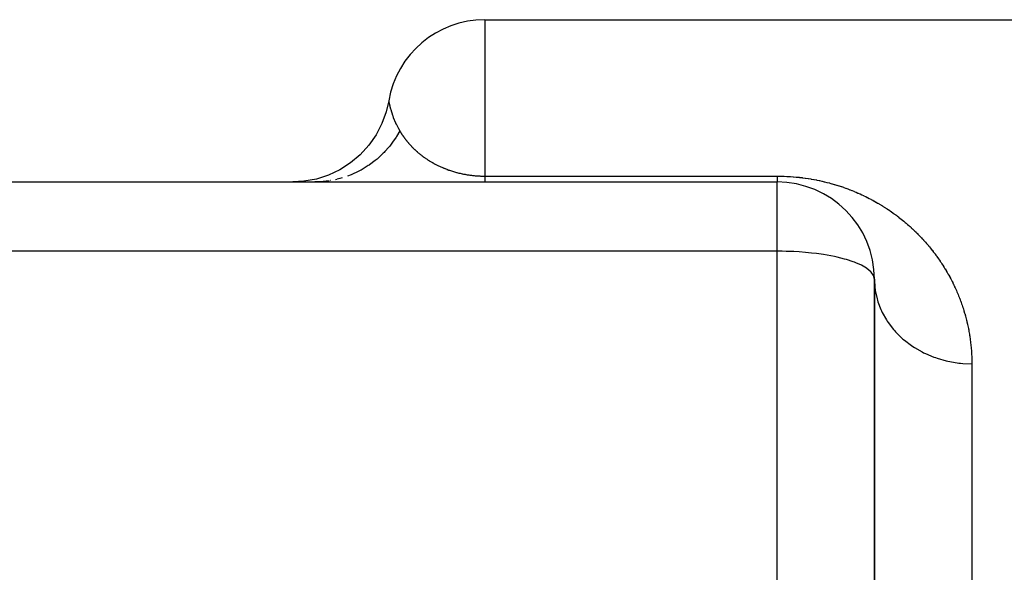
# Model space of a CAD drawing. Extents: x 24 to 1180, y -650 to 283.
# Drawn here: x 250 to 280, y -123 to -106 of the extents above; entities that cross this region are included whole.
import ezdxf

# ---------------------------------------------------------------- set-up
doc = ezdxf.new("R2010")
doc.units = 0
doc.linetypes.add('DASHED', pattern=[11.05, 8.7, -2.35])
doc.layers.get('0').update_dxf_attribs({"linetype": 'CONTINUOUS'})
doc.layers.add('NEVIDI', color=4, linetype='DASHED')

msp = doc.modelspace()

# ---------------------------------------------------------------- linework, layer by layer
at = {"color": 2}
for p, q in [((264, -105.999995), (281, -105.999995)), ((261.041957, -108.500015), (260.965087, -108.835963)), ((260.965087, -108.835963), (260.831943, -109.203461)), ((260.831943, -109.203461), (260.652154, -109.550532)), ((260.652154, -109.550532), (260.428762, -109.87128)), ((260.428762, -109.87128), (260.165561, -110.160257)), ((260.165561, -110.160257), (259.867027, -110.412565)), ((259.538225, -110.623922), (259.184732, -110.79073)), ((259.867027, -110.412565), (259.538225, -110.623922)), ((258.428002, -110.980192), (258.083863, -110.999995)), ((258.81255, -110.91016), (258.428002, -110.980192)), ((259.184732, -110.79073), (258.81255, -110.91016)), ((216, -110.999995), (273, -110.999995)), ((216, -110.999995), (273, -110.999995)), ((276, -214.695724), (276, -113.999995)), ((276, -113.999995), (276, -214.695724))]:
    msp.add_line(p, q, dxfattribs=at)
for centre, start, end in [((264, -108.999995), 90, 170.406311), ((273, -113.999995), 0, 90)]:
    msp.add_arc(centre, 3, start, end, dxfattribs=at)
at = {"layer": 'NEVIDI', "color": 7, "linetype": 'CONTINUOUS'}
for p, q in [((264, -105.999995), (264, -110.819272)), ((261.042023, -108.500407), (261.046867, -108.528079)), ((261.046867, -108.528079), (261.048147, -108.535093)), ((261.048147, -108.535093), (261.063327, -108.611648)), ((261.063327, -108.611648), (261.066242, -108.625173)), ((261.066242, -108.625173), (261.072182, -108.651754)), ((261.072182, -108.651754), (261.078111, -108.677141)), ((261.078111, -108.677141), (261.096406, -108.749574)), ((261.096406, -108.749574), (261.101785, -108.769439)), ((261.101785, -108.769439), (261.154766, -108.940287)), ((261.154766, -108.940287), (261.163926, -108.966294)), ((261.163926, -108.966294), (261.182433, -109.016425)), ((261.182433, -109.016425), (261.25129, -109.180764)), ((261.25129, -109.180764), (261.263361, -109.206698)), ((261.263361, -109.206698), (261.266037, -109.212351)), ((261.266037, -109.212351), (261.34084, -109.357945)), ((261.380623, -109.427251), (261.280436, -109.599802)), ((261.34084, -109.357945), (261.380621, -109.427254)), ((261.380621, -109.427254), (261.382966, -109.431197)), ((261.382966, -109.431197), (261.383432, -109.431978)), ((261.383432, -109.431978), (261.388477, -109.440404)), ((261.388477, -109.440404), (261.38895, -109.44119)), ((261.38895, -109.44119), (261.394064, -109.449652)), ((261.394064, -109.449652), (261.394544, -109.450441)), ((261.394544, -109.450441), (261.399729, -109.458941)), ((261.399729, -109.458941), (261.400214, -109.459733)), ((261.400214, -109.459733), (261.405459, -109.46825)), ((261.405459, -109.46825), (261.405966, -109.469069)), ((261.405966, -109.469069), (261.411277, -109.477614)), ((261.182653, -109.74629), (261.093857, -109.864932)), ((261.245859, -109.653751), (261.182653, -109.74629)), ((261.266825, -109.621341), (261.245859, -109.653751)), ((261.280436, -109.599802), (261.266825, -109.621341)), ((261.411277, -109.477614), (261.411791, -109.478438)), ((261.411791, -109.478438), (261.417182, -109.48703)), ((261.417182, -109.48703), (261.417687, -109.487831)), ((261.417687, -109.487831), (261.423163, -109.496476)), ((261.423163, -109.496476), (261.423676, -109.497281)), ((261.423676, -109.497281), (261.42922, -109.505953)), ((261.42922, -109.505953), (261.429739, -109.50676)), ((261.429739, -109.50676), (261.435354, -109.51546)), ((261.435354, -109.51546), (261.435881, -109.516271)), ((261.435881, -109.516271), (261.441567, -109.524996)), ((261.441567, -109.524996), (261.442112, -109.525829)), ((261.442112, -109.525829), (261.447873, -109.534586)), ((261.447873, -109.534586), (261.44842, -109.535413)), ((261.44842, -109.535413), (261.454277, -109.54423)), ((261.454277, -109.54423), (261.454826, -109.545053)), ((261.454826, -109.545053), (261.460747, -109.553882)), ((261.460747, -109.553882), (261.461308, -109.554714)), ((261.461308, -109.554714), (261.467312, -109.563581)), ((261.467312, -109.563581), (261.467877, -109.564412)), ((261.467877, -109.564412), (261.473962, -109.573311)), ((261.473962, -109.573311), (261.474532, -109.574141)), ((261.474532, -109.574141), (261.48071, -109.58309)), ((261.48071, -109.58309), (261.481286, -109.583921)), ((261.481286, -109.583921), (261.487533, -109.592882)), ((261.487533, -109.592882), (261.488119, -109.593719)), ((261.488119, -109.593719), (261.49445, -109.602713)), ((261.49445, -109.602713), (261.495063, -109.60358)), ((261.495063, -109.60358), (261.501471, -109.612595)), ((261.501471, -109.612595), (261.502072, -109.613437)), ((261.502072, -109.613437), (261.508586, -109.622513)), ((261.508586, -109.622513), (261.509194, -109.623356)), ((261.509194, -109.623356), (261.515791, -109.632457)), ((261.515791, -109.632457), (261.516409, -109.633306)), ((261.516409, -109.633306), (261.523084, -109.642427)), ((261.523084, -109.642427), (261.523713, -109.643281)), ((261.523713, -109.643281), (261.530479, -109.652436)), ((261.530479, -109.652436), (261.531134, -109.653317)), ((261.531134, -109.653317), (261.537975, -109.662483)), ((261.537975, -109.662483), (261.538637, -109.663365)), ((261.538637, -109.663365), (261.544629, -109.671318)), ((261.544629, -109.671318), (261.545581, -109.672576)), ((261.545581, -109.672576), (261.546232, -109.673436)), ((261.546232, -109.673436), (261.553277, -109.68269)), ((261.553277, -109.68269), (261.553937, -109.683552)), ((261.553937, -109.683552), (261.561076, -109.692837)), ((261.561076, -109.692837), (261.561743, -109.6937)), ((261.561743, -109.6937), (261.568971, -109.703007)), ((261.568971, -109.703007), (261.569648, -109.703875)), ((261.569648, -109.703875), (261.57697, -109.71321)), ((261.57697, -109.71321), (261.577677, -109.714107)), ((261.577677, -109.714107), (261.58509, -109.723461)), ((261.58509, -109.723461), (261.585807, -109.724362)), ((261.585807, -109.724362), (261.593318, -109.733745)), ((261.593318, -109.733745), (261.594023, -109.734622)), ((261.594023, -109.734622), (261.601643, -109.744045)), ((261.601643, -109.744045), (261.60238, -109.744951)), ((261.60238, -109.744951), (261.610099, -109.7544)), ((261.610099, -109.7544), (261.610823, -109.755282)), ((261.610823, -109.755282), (261.618646, -109.76476)), ((261.618646, -109.76476), (261.619381, -109.765646)), ((261.619381, -109.765646), (261.627316, -109.775162)), ((261.627316, -109.775162), (261.628059, -109.776048)), ((261.628059, -109.776048), (261.636097, -109.785588)), ((260.922515, -110.063875), (260.897645, -110.089988)), ((261.039141, -109.932369), (260.922515, -110.063875)), ((261.06981, -109.895062), (261.039141, -109.932369)), ((261.093857, -109.864932), (261.06981, -109.895062)), ((261.636097, -109.785588), (261.636873, -109.786504)), ((261.636873, -109.786504), (261.645005, -109.796055)), ((261.645005, -109.796055), (261.645791, -109.796973)), ((261.645791, -109.796973), (261.654026, -109.806545)), ((261.654026, -109.806545), (261.654823, -109.807467)), ((261.654823, -109.807467), (261.663178, -109.817077)), ((261.663178, -109.817077), (261.663961, -109.817973)), ((261.663961, -109.817973), (261.672442, -109.827626)), ((261.672442, -109.827626), (261.673237, -109.828526)), ((261.673237, -109.828526), (261.681822, -109.838195)), ((261.681822, -109.838195), (261.682653, -109.839125)), ((261.682653, -109.839125), (261.691343, -109.848807)), ((261.691343, -109.848807), (261.692183, -109.849739)), ((261.692183, -109.849739), (261.701003, -109.859461)), ((261.701003, -109.859461), (261.701829, -109.860366)), ((261.701829, -109.860366), (261.710783, -109.870129)), ((261.710783, -109.870129), (261.711621, -109.871038)), ((261.711621, -109.871038), (261.720685, -109.880812)), ((261.720685, -109.880812), (261.721535, -109.881724)), ((261.721535, -109.881724), (261.730733, -109.891534)), ((261.730733, -109.891534), (261.731594, -109.892448)), ((261.731594, -109.892448), (261.740907, -109.902271)), ((261.740907, -109.902271), (261.741782, -109.903188)), ((261.741782, -109.903188), (261.751233, -109.913045)), ((261.751233, -109.913045), (261.752118, -109.913963)), ((261.752118, -109.913963), (261.761688, -109.923833)), ((261.761688, -109.923833), (261.762614, -109.924782)), ((261.762614, -109.924782), (261.772299, -109.934657)), ((261.772299, -109.934657), (261.773209, -109.935579)), ((261.773209, -109.935579), (261.783045, -109.945494)), ((261.783045, -109.945494), (261.783997, -109.946448)), ((261.783997, -109.946448), (261.790259, -109.9527)), ((261.790259, -109.9527), (261.793951, -109.956366)), ((261.793951, -109.956366), (261.794913, -109.95732)), ((261.794913, -109.95732), (261.805019, -109.967273)), ((261.805019, -109.967273), (261.805965, -109.9682)), ((261.805965, -109.9682), (261.8162, -109.978164)), ((261.8162, -109.978164), (261.817193, -109.979125)), ((261.817193, -109.979125), (261.827578, -109.989118)), ((261.827578, -109.989118), (261.828554, -109.990051)), ((261.828554, -109.990051), (261.8391, -110.000079)), ((261.8391, -110.000079), (261.840087, -110.001013)), ((261.840087, -110.001013), (261.850793, -110.011074)), ((261.850793, -110.011074), (261.851794, -110.012008)), ((261.851794, -110.012008), (261.862635, -110.022075)), ((261.862635, -110.022075), (261.863651, -110.023013)), ((261.863651, -110.023013), (261.874652, -110.033106)), ((261.874652, -110.033106), (261.87568, -110.034044)), ((261.87568, -110.034044), (261.88682, -110.044143)), ((261.88682, -110.044143), (261.887865, -110.045084)), ((261.887865, -110.045084), (261.899166, -110.055207)), ((261.899166, -110.055207), (261.900224, -110.056148)), ((261.900224, -110.056148), (261.911675, -110.06628)), ((261.911675, -110.06628), (261.912781, -110.067252)), ((261.912781, -110.067252), (261.924388, -110.077397)), ((261.924388, -110.077397), (261.925475, -110.078341)), ((261.925475, -110.078341), (261.931874, -110.083879)), ((260.621796, -110.342375), (260.443604, -110.475383)), ((260.650611, -110.31885), (260.621796, -110.342375)), ((260.680105, -110.294144), (260.650611, -110.31885)), ((260.755006, -110.228399), (260.680105, -110.294144)), ((260.870784, -110.117493), (260.755006, -110.228399)), ((260.897645, -110.089988), (260.870784, -110.117493)), ((261.931874, -110.083879), (261.937239, -110.088497)), ((261.937239, -110.088497), (261.938376, -110.089472)), ((261.938376, -110.089472), (261.950303, -110.099642)), ((261.950303, -110.099642), (261.951421, -110.10059)), ((261.951421, -110.10059), (261.963523, -110.110781)), ((261.963523, -110.110781), (261.964656, -110.111729)), ((261.964656, -110.111729), (261.976924, -110.121931)), ((261.976924, -110.121931), (261.978111, -110.122912)), ((261.978111, -110.122912), (261.990538, -110.133117)), ((261.990538, -110.133117), (261.991702, -110.134067)), ((261.991702, -110.134067), (262.004316, -110.144293)), ((262.004316, -110.144293), (262.005501, -110.145247)), ((262.005501, -110.145247), (262.018291, -110.155482)), ((262.018291, -110.155482), (262.019493, -110.156437)), ((262.019493, -110.156437), (262.032462, -110.16668)), ((262.032462, -110.16668), (262.033678, -110.167634)), ((262.033678, -110.167634), (262.046848, -110.177898)), ((262.046848, -110.177898), (262.048083, -110.178854)), ((262.048083, -110.178854), (262.061428, -110.189115)), ((262.061428, -110.189115), (262.062681, -110.190072)), ((262.062681, -110.190072), (262.07363, -110.198387)), ((262.07363, -110.198387), (262.076227, -110.200347)), ((262.076227, -110.200347), (262.077499, -110.201305)), ((262.077499, -110.201305), (262.091236, -110.211583)), ((262.091236, -110.211583), (262.092521, -110.212538)), ((262.092521, -110.212538), (262.106473, -110.222833)), ((262.106473, -110.222833), (262.107782, -110.223792)), ((262.107782, -110.223792), (262.121914, -110.234075)), ((262.121914, -110.234075), (262.123245, -110.235036)), ((262.123245, -110.235036), (262.137579, -110.245319)), ((262.137579, -110.245319), (262.138967, -110.246308)), ((262.138967, -110.246308), (262.153485, -110.256575)), ((262.153485, -110.256575), (262.154883, -110.257556)), ((262.154883, -110.257556), (262.169639, -110.267841)), ((262.169639, -110.267841), (262.171068, -110.26883)), ((262.171068, -110.26883), (262.186044, -110.279116)), ((262.186044, -110.279116), (262.18747, -110.280088)), ((262.18747, -110.280088), (262.202705, -110.290397)), ((262.202705, -110.290397), (262.204135, -110.291357)), ((262.204135, -110.291357), (262.219628, -110.301682)), ((262.219628, -110.301682), (262.221081, -110.302643)), ((262.221081, -110.302643), (262.236776, -110.312944)), ((262.236776, -110.312944), (262.238253, -110.313906)), ((262.238253, -110.313906), (262.254229, -110.32423)), ((262.254229, -110.32423), (262.255723, -110.325188)), ((262.255723, -110.325188), (262.271916, -110.335489)), ((262.271916, -110.335489), (262.273481, -110.336476)), ((262.273481, -110.336476), (262.289903, -110.346756)), ((262.289903, -110.346756), (262.291494, -110.347744)), ((262.291494, -110.347744), (262.308191, -110.358025)), ((262.308191, -110.358025), (262.309808, -110.359012)), ((262.309808, -110.359012), (262.32677, -110.369283)), ((262.32677, -110.369283), (262.328413, -110.37027)), ((262.328413, -110.37027), (262.345679, -110.380547)), ((262.345679, -110.380547), (262.347303, -110.381505)), ((262.347303, -110.381505), (262.364899, -110.391797)), ((260.156267, -110.650457), (260.080743, -110.689405)), ((260.190196, -110.632056), (260.156267, -110.650457)), ((260.285915, -110.576987), (260.190196, -110.632056)), ((260.411693, -110.497096), (260.285915, -110.576987)), ((260.433628, -110.482236), (260.411693, -110.497096)), ((260.443604, -110.475383), (260.433628, -110.482236)), ((262.364899, -110.391797), (262.366545, -110.392752)), ((262.366545, -110.392752), (262.384436, -110.403031)), ((262.384436, -110.403031), (262.38613, -110.403995)), ((262.38613, -110.403995), (262.389976, -110.40618)), ((262.389976, -110.40618), (262.404293, -110.414243)), ((262.404293, -110.414243), (262.406025, -110.415211)), ((262.406025, -110.415211), (262.424493, -110.42544)), ((262.424493, -110.42544), (262.42629, -110.426426)), ((262.42629, -110.426426), (262.445093, -110.436646)), ((262.445093, -110.436646), (262.44692, -110.437629)), ((262.44692, -110.437629), (262.466037, -110.447824)), ((262.466037, -110.447824), (262.467892, -110.448803)), ((262.467892, -110.448803), (262.487349, -110.45898)), ((262.487349, -110.45898), (262.489186, -110.459932)), ((262.489186, -110.459932), (262.509021, -110.470105)), ((262.509021, -110.470105), (262.510882, -110.47105)), ((262.510882, -110.47105), (262.531043, -110.481188)), ((262.531043, -110.481188), (262.532987, -110.482156)), ((262.532987, -110.482156), (262.553496, -110.492262)), ((262.553496, -110.492262), (262.555436, -110.493208)), ((262.555436, -110.493208), (262.576269, -110.503264)), ((262.576269, -110.503264), (262.578254, -110.504212)), ((262.578254, -110.504212), (262.599464, -110.514236)), ((262.599464, -110.514236), (262.601459, -110.515169)), ((262.601459, -110.515169), (262.62304, -110.525149)), ((262.62304, -110.525149), (262.625068, -110.526076)), ((262.625068, -110.526076), (262.647022, -110.536004)), ((262.647022, -110.536004), (262.649092, -110.53693)), ((262.649092, -110.53693), (262.671444, -110.54681)), ((262.671444, -110.54681), (262.673553, -110.547731)), ((262.673553, -110.547731), (262.696316, -110.557558)), ((262.696316, -110.557558), (262.698454, -110.55847)), ((262.698454, -110.55847), (262.721628, -110.568235)), ((262.721628, -110.568235), (262.723825, -110.569149)), ((262.723825, -110.569149), (262.733699, -110.573235)), ((262.733699, -110.573235), (262.747373, -110.578827)), ((262.747373, -110.578827), (262.749664, -110.579756)), ((262.749664, -110.579756), (262.773657, -110.589364)), ((262.773657, -110.589364), (262.775985, -110.590284)), ((262.775985, -110.590284), (262.800491, -110.599836)), ((262.800491, -110.599836), (262.802807, -110.600727)), ((262.802807, -110.600727), (262.827838, -110.610217)), ((262.827838, -110.610217), (262.83021, -110.611103)), ((262.83021, -110.611103), (262.855716, -110.620502)), ((262.855716, -110.620502), (262.858145, -110.621384)), ((262.858145, -110.621384), (262.884135, -110.630687)), ((262.884135, -110.630687), (262.886659, -110.631577)), ((262.886659, -110.631577), (262.913104, -110.640763)), ((262.913104, -110.640763), (262.915597, -110.641616)), ((262.915597, -110.641616), (262.942585, -110.650707)), ((262.942585, -110.650707), (262.945132, -110.651551)), ((262.945132, -110.651551), (262.972545, -110.660496)), ((262.972545, -110.660496), (262.975205, -110.66135)), ((262.975205, -110.66135), (262.975634, -110.661487)), ((262.975634, -110.661487), (262.99988, -110.669152)), ((262.99988, -110.669152), (263.003043, -110.670136)), ((263.003043, -110.670136), (263.00575, -110.670976)), ((263.00575, -110.670976), (263.034126, -110.679627)), ((263.034126, -110.679627), (263.03681, -110.680431)), ((263.03681, -110.680431), (263.065749, -110.688939)), ((259.023188, -110.988335), (258.901194, -110.996667)), ((259.091192, -110.981833), (259.023188, -110.988335)), ((259.111471, -110.978942), (259.061378, -110.984684)), ((259.133988, -110.976362), (259.111471, -110.978942)), ((259.208068, -110.964716), (259.133988, -110.976362)), ((259.262384, -110.956178), (259.248475, -110.958365)), ((259.439028, -110.919774), (259.397918, -110.929547)), ((259.535041, -110.896951), (259.453391, -110.91636)), ((259.606508, -110.876609), (259.535041, -110.896951)), ((259.887042, -110.77732), (259.772832, -110.819941)), ((259.921274, -110.762986), (259.887042, -110.77732)), ((259.922519, -110.762455), (259.921274, -110.762986)), ((260.080743, -110.689405), (259.922519, -110.762455)), ((263.065749, -110.688939), (263.068551, -110.689748)), ((263.068551, -110.689748), (263.097921, -110.698059)), ((263.097921, -110.698059), (263.099235, -110.698425)), ((263.099235, -110.698425), (263.100808, -110.698861)), ((263.100808, -110.698861), (263.130783, -110.707011)), ((263.130783, -110.707011), (263.133719, -110.707793)), ((263.133719, -110.707793), (263.164312, -110.715763)), ((263.164312, -110.715763), (263.167384, -110.716545)), ((263.167384, -110.716545), (263.198556, -110.724301)), ((263.198556, -110.724301), (263.201666, -110.725056)), ((263.201666, -110.725056), (263.233603, -110.732618)), ((263.233603, -110.732618), (263.236722, -110.733338)), ((263.236722, -110.733338), (263.269386, -110.740672)), ((263.269386, -110.740672), (263.272676, -110.74139)), ((263.272676, -110.74139), (263.306045, -110.748464)), ((263.306045, -110.748464), (263.309359, -110.749145)), ((263.309359, -110.749145), (263.34359, -110.75598)), ((263.34359, -110.75598), (263.346932, -110.756627)), ((263.346932, -110.756627), (263.381923, -110.763195)), ((263.381923, -110.763195), (263.385332, -110.763815)), ((263.385332, -110.763815), (263.390284, -110.76471)), ((263.390284, -110.76471), (263.418049, -110.769591)), ((263.418049, -110.769591), (263.420889, -110.770077)), ((263.420889, -110.770077), (263.424352, -110.770667)), ((263.424352, -110.770667), (263.460526, -110.776625)), ((263.460526, -110.776625), (263.463925, -110.777165)), ((263.463925, -110.777165), (263.479945, -110.779665)), ((263.479945, -110.779665), (263.50065, -110.782785)), ((263.50065, -110.782785), (263.504067, -110.783287)), ((263.504067, -110.783287), (263.541381, -110.788544)), ((263.541381, -110.788544), (263.54489, -110.789017)), ((263.54489, -110.789017), (263.582764, -110.793877)), ((263.582764, -110.793877), (263.586425, -110.794324)), ((263.586425, -110.794324), (263.587724, -110.794481)), ((263.587724, -110.794481), (263.616538, -110.797836)), ((263.616538, -110.797836), (263.625001, -110.798773)), ((263.625001, -110.798773), (263.628636, -110.799168)), ((263.628636, -110.799168), (263.667892, -110.803184)), ((263.667892, -110.803184), (263.671556, -110.803535)), ((263.671556, -110.803535), (263.67461, -110.803825)), ((263.67461, -110.803825), (263.703835, -110.806457)), ((263.703835, -110.806457), (263.711371, -110.807095)), ((263.711371, -110.807095), (263.715103, -110.807405)), ((263.715103, -110.807405), (263.755462, -110.810498)), ((263.755462, -110.810498), (263.759206, -110.810761)), ((263.759206, -110.810761), (263.762577, -110.810995)), ((263.762577, -110.810995), (263.792068, -110.812897)), ((263.792068, -110.812897), (263.799853, -110.813358)), ((263.799853, -110.813358), (263.803648, -110.813576)), ((263.803648, -110.813576), (263.844646, -110.815672)), ((263.844646, -110.815672), (263.848327, -110.815837)), ((263.848327, -110.815837), (263.869598, -110.816713)), ((263.869598, -110.816713), (263.889694, -110.817423)), ((263.889694, -110.817423), (263.893419, -110.817542)), ((263.893419, -110.817542), (263.934997, -110.818602)), ((263.934997, -110.818602), (263.938855, -110.818676)), ((263.938855, -110.818676), (263.940399, -110.818704)), ((263.940399, -110.818704), (263.970188, -110.819115)), ((263.970188, -110.819115), (263.980418, -110.819198)), ((263.980418, -110.819198), (263.984411, -110.819222)), ((263.984411, -110.819222), (264, -110.819272)), ((264, -110.819272), (273, -110.819272)), ((264, -110.819272), (264, -110.83459)), ((264, -110.83459), (264, -110.85869)), ((264, -110.85869), (264, -110.87552)), ((264, -110.87552), (264, -110.883909)), ((264, -110.883909), (264, -110.89639)), ((264, -110.89639), (264, -110.910791)), ((264, -110.910791), (264, -110.928332)), ((264, -110.928332), (264, -110.940228)), ((264, -110.940228), (264, -110.954469)), ((264, -110.954469), (264, -110.963868)), ((264, -110.963868), (264, -110.970832)), ((264, -110.970832), (264, -110.974736)), ((264, -110.974736), (264, -110.981617)), ((264, -110.981617), (264, -110.989091)), ((264, -110.989091), (264, -110.993419)), ((273, -110.819272), (273.012575, -110.819285)), ((273, -110.819272), (273, -110.841263)), ((273, -110.841263), (273, -110.844857)), ((273, -110.844857), (273, -110.868621)), ((273, -110.868621), (273, -110.871888)), ((273, -110.871888), (273, -110.883909)), ((273, -110.883909), (273, -110.893429)), ((273, -110.893429), (273, -110.896386)), ((273, -110.896386), (273, -110.915704)), ((273, -110.915704), (273, -110.918328)), ((273, -110.918328), (273, -110.935395)), ((273, -110.935395), (273, -110.937694)), ((273, -110.937694), (273, -110.952496)), ((273, -110.952496), (273, -110.954467)), ((273, -110.954467), (273, -110.96699)), ((273, -110.96699), (273, -110.968631)), ((273, -110.968631), (273, -110.970832)), ((273, -110.970832), (273, -110.978846)), ((273, -110.978846), (273, -110.980178)), ((273, -110.980178), (273, -110.988108)), ((273, -110.988108), (273, -110.989089)), ((273, -110.989089), (273, -110.994717)), ((273.012575, -110.819285), (273.025249, -110.819323)), ((273.025249, -110.819323), (273.110804, -110.820256)), ((273.110804, -110.820256), (273.123362, -110.820492)), ((273.123362, -110.820492), (273.208123, -110.822749)), ((273.208123, -110.822749), (273.220684, -110.823182)), ((273.220684, -110.823182), (273.304728, -110.826732)), ((273.304728, -110.826732), (273.31709, -110.827351)), ((273.31709, -110.827351), (273.400254, -110.832153)), ((273.400254, -110.832153), (273.412751, -110.832972)), ((273.412751, -110.832972), (273.495064, -110.838996)), ((273.495064, -110.838996), (273.507437, -110.839997)), ((273.507437, -110.839997), (273.589234, -110.847243)), ((273.589234, -110.847243), (273.601313, -110.848405)), ((273.601313, -110.848405), (273.682623, -110.856849)), ((273.682623, -110.856849), (273.694649, -110.85819)), ((273.694649, -110.85819), (273.775192, -110.867772)), ((273.775192, -110.867772), (273.787229, -110.869294)), ((273.787229, -110.869294), (273.866335, -110.879892)), ((273.866335, -110.879892), (273.877972, -110.881538)), ((273.877972, -110.881538), (273.955685, -110.893108)), ((273.955685, -110.893108), (273.967016, -110.89488)), ((273.967016, -110.89488), (274.043211, -110.907352)), ((274.043211, -110.907352), (274.054331, -110.909254)), ((274.054331, -110.909254), (274.129116, -110.922589)), ((274.129116, -110.922589), (274.139959, -110.924601)), ((274.139959, -110.924601), (274.213195, -110.938717)), ((274.213195, -110.938717), (274.223904, -110.940859)), ((274.223904, -110.940859), (274.295723, -110.955727)), ((274.295723, -110.955727), (274.306468, -110.958028)), ((274.306468, -110.958028), (274.376994, -110.973626)), ((274.376994, -110.973626), (274.387315, -110.975982)), ((274.387315, -110.975982), (274.456773, -110.992317)), ((258.7848, -110.999499), (258.764503, -110.999993)), ((258.821613, -110.998604), (258.800787, -110.99911)), ((258.901194, -110.996667), (258.837439, -110.998218)), ((264, -110.993419), (264, -110.997508)), ((264, -110.997508), (264, -110.999294)), ((273, -110.994717), (273, -110.995362)), ((273, -110.995362), (273, -110.998679)), ((273, -110.998679), (273, -110.998991)), ((273, -110.998991), (273, -110.999995)), ((273, -113.134372), (273, -110.999995)), ((274.456773, -110.992317), (274.466917, -110.994774)), ((274.466917, -110.994774), (274.535195, -111.011784)), ((274.535195, -111.011784), (274.545292, -111.014369)), ((274.545292, -111.014369), (274.612477, -111.032037)), ((274.612477, -111.032037), (274.622296, -111.034686)), ((274.622296, -111.034686), (274.688317, -111.052949)), ((274.688317, -111.052949), (274.697963, -111.055682)), ((274.697963, -111.055682), (274.762554, -111.074421)), ((274.762554, -111.074421), (274.772168, -111.077275)), ((274.772168, -111.077275), (274.835372, -111.09646)), ((274.835372, -111.09646), (274.844582, -111.099317)), ((274.844582, -111.099317), (274.906433, -111.118917)), ((274.906433, -111.118917), (274.915472, -111.121841)), ((274.915472, -111.121841), (274.976192, -111.141891)), ((274.976192, -111.141891), (274.985042, -111.144872)), ((274.985042, -111.144872), (275.044512, -111.165296)), ((275.044512, -111.165296), (275.053196, -111.168336)), ((275.053196, -111.168336), (275.111564, -111.189151)), ((275.111564, -111.189151), (275.120067, -111.192239)), ((275.120067, -111.192239), (275.177404, -111.213438)), ((275.177404, -111.213438), (275.18578, -111.216589)), ((275.18578, -111.216589), (275.242084, -111.23814)), ((275.242084, -111.23814), (275.250301, -111.241338)), ((275.250301, -111.241338), (275.30559, -111.263217)), ((275.30559, -111.263217), (275.313688, -111.266474)), ((275.313688, -111.266474), (275.368139, -111.288722)), ((275.368139, -111.288722), (275.376096, -111.292024)), ((275.376096, -111.292024), (275.429603, -111.314571)), ((275.429603, -111.314571), (275.437444, -111.317926)), ((275.437444, -111.317926), (275.490079, -111.340779)), ((275.490079, -111.340779), (275.497784, -111.344174)), ((275.497784, -111.344174), (275.54961, -111.367339)), ((275.54961, -111.367339), (275.557198, -111.370779)), ((275.557198, -111.370779), (275.608235, -111.394246)), ((275.608235, -111.394246), (275.615718, -111.397735)), ((275.615718, -111.397735), (275.665992, -111.421495)), ((275.665992, -111.421495), (275.673357, -111.425024)), ((275.673357, -111.425024), (275.722909, -111.449078)), ((275.722909, -111.449078), (275.730169, -111.452649)), ((275.730169, -111.452649), (275.779001, -111.476978)), ((275.779001, -111.476978), (275.78618, -111.480601)), ((275.78618, -111.480601), (275.834236, -111.505158)), ((275.834236, -111.505158), (275.841279, -111.508802)), ((275.841279, -111.508802), (275.888643, -111.53361)), ((275.888643, -111.53361), (275.895574, -111.537284)), ((275.895574, -111.537284), (275.942174, -111.562286)), ((275.942174, -111.562286), (275.949044, -111.566016)), ((275.949044, -111.566016), (275.994938, -111.591225)), ((275.994938, -111.591225), (276.001658, -111.594958)), ((276.001658, -111.594958), (276.046825, -111.620344)), ((276.046825, -111.620344), (276.053435, -111.624101)), ((276.053435, -111.624101), (276.097862, -111.649637)), ((276.097862, -111.649637), (276.10443, -111.653454)), ((276.10443, -111.653454), (276.148112, -111.679125)), ((276.148112, -111.679125), (276.15451, -111.682925)), ((276.15451, -111.682925), (276.197517, -111.708755)), ((276.197517, -111.708755), (276.203816, -111.712579)), ((276.203816, -111.712579), (276.246298, -111.738647)), ((276.246298, -111.738647), (276.252422, -111.742446)), ((276.252422, -111.742446), (276.29424, -111.768654)), ((276.29424, -111.768654), (276.300359, -111.77253)), ((276.300359, -111.77253), (276.341512, -111.798865)), ((276.341512, -111.798865), (276.34754, -111.802763)), ((276.34754, -111.802763), (276.388082, -111.829244)), ((276.388082, -111.829244), (276.393994, -111.833144)), ((276.393994, -111.833144), (276.434059, -111.859847)), ((276.434059, -111.859847), (276.439812, -111.863719)), ((276.439812, -111.863719), (276.479346, -111.890598)), ((276.479346, -111.890598), (276.485125, -111.894566)), ((276.485125, -111.894566), (276.5241, -111.921591)), ((276.5241, -111.921591), (276.52969, -111.925505)), ((276.52969, -111.925505), (276.568112, -111.952669)), ((276.568112, -111.952669), (276.573743, -111.956688)), ((276.573743, -111.956688), (276.611618, -111.983985)), ((276.611618, -111.983985), (276.612771, -111.984823)), ((276.612771, -111.984823), (276.617146, -111.988007)), ((276.617146, -111.988007), (276.654606, -112.01552)), ((276.654606, -112.01552), (276.659977, -112.019502)), ((276.659977, -112.019502), (276.696893, -112.047128)), ((276.696893, -112.047128), (276.702304, -112.051215)), ((276.702304, -112.051215), (276.738704, -112.078962)), ((276.738704, -112.078962), (276.744044, -112.083071)), ((276.744044, -112.083071), (276.780035, -112.111012)), ((276.780035, -112.111012), (276.785307, -112.115141)), ((276.785307, -112.115141), (276.820773, -112.143174)), ((276.820773, -112.143174), (276.825971, -112.14732)), ((276.825971, -112.14732), (276.860951, -112.175464)), ((276.860951, -112.175464), (276.866097, -112.179641)), ((276.866097, -112.179641), (276.900686, -112.207963)), ((276.900686, -112.207963), (276.905769, -112.212161)), ((276.905769, -112.212161), (276.939968, -112.240657)), ((276.939968, -112.240657), (276.944979, -112.244869)), ((276.944979, -112.244869), (276.978699, -112.273458)), ((276.978699, -112.273458), (276.983657, -112.277698)), ((276.983657, -112.277698), (277.017006, -112.306463)), ((277.017006, -112.306463), (277.021892, -112.310714)), ((277.021892, -112.310714), (277.054771, -112.339564)), ((277.054771, -112.339564), (277.059604, -112.343841)), ((277.059604, -112.343841), (277.092125, -112.372866)), ((277.092125, -112.372866), (277.096906, -112.377169)), ((277.096906, -112.377169), (277.129074, -112.40637)), ((277.129074, -112.40637), (277.133764, -112.410664)), ((277.133764, -112.410664), (277.165466, -112.43993)), ((277.165466, -112.43993), (277.170123, -112.444265)), ((277.170123, -112.444265), (277.201463, -112.473682)), ((277.201463, -112.473682), (277.206069, -112.478043)), ((277.206069, -112.478043), (277.237071, -112.50763)), ((277.237071, -112.50763), (277.241649, -112.512037)), ((277.241649, -112.512037), (277.272234, -112.541715)), ((277.272234, -112.541715), (277.276723, -112.546107)), ((277.276723, -112.546107), (277.306931, -112.575909)), ((277.306931, -112.575909), (277.311378, -112.580332)), ((277.311378, -112.580332), (277.3413, -112.610344)), ((277.3413, -112.610344), (277.345711, -112.614805)), ((277.345711, -112.614805), (277.375218, -112.644894)), ((277.375218, -112.644894), (277.379551, -112.649348)), ((277.379551, -112.649348), (277.408706, -112.679572)), ((277.408706, -112.679572), (277.412992, -112.684051)), ((277.412992, -112.684051), (277.441831, -112.714444)), ((277.441831, -112.714444), (277.446071, -112.71895)), ((277.446071, -112.71895), (277.474575, -112.749488)), ((277.474575, -112.749488), (277.478755, -112.754003)), ((277.478755, -112.754003), (277.506881, -112.784635)), ((277.506881, -112.784635), (277.511015, -112.789175)), ((277.511015, -112.789175), (277.538835, -112.819975)), ((277.538835, -112.819975), (277.542935, -112.824551)), ((277.542935, -112.824551), (277.570439, -112.855505)), ((277.570439, -112.855505), (277.574473, -112.860083)), ((277.574473, -112.860083), (277.60162, -112.89114)), ((277.60162, -112.89114), (277.605611, -112.895742)), ((277.605611, -112.895742), (277.632461, -112.926966)), ((277.632461, -112.926966), (277.63642, -112.931608)), ((277.63642, -112.931608), (277.662905, -112.962916)), ((277.662905, -112.962916), (277.666803, -112.967561)), ((277.666803, -112.967561), (277.693028, -112.999073)), ((277.693028, -112.999073), (277.696871, -113.003729)), ((277.696871, -113.003729), (277.722727, -113.035312)), ((277.722727, -113.035312), (277.726536, -113.040004)), ((277.726536, -113.040004), (277.75212, -113.071772)), ((277.75212, -113.071772), (277.755871, -113.076469)), ((277.755871, -113.076469), (277.781105, -113.108323)), ((277.781105, -113.108323), (277.784813, -113.113043)), ((273, -113.134372), (216, -113.134372)), ((273.161967, -113.135467), (273, -113.134372)), ((273, -214.591026), (273, -113.134372)), ((273.281632, -113.137982), (273.161967, -113.135467)), ((273.522266, -113.147414), (273.281632, -113.137982)), ((273.678871, -113.156723), (273.522266, -113.147414)), ((273.876314, -113.172122), (273.678871, -113.156723)), ((274.063746, -113.190686), (273.876314, -113.172122)), ((274.219493, -113.209214), (274.063746, -113.190686)), ((274.429653, -113.239067), (274.219493, -113.209214)), ((274.547033, -113.258397), (274.429653, -113.239067)), ((274.769881, -113.301058), (274.547033, -113.258397)), ((274.853941, -113.319435), (274.769881, -113.301058)), ((275.078167, -113.375697), (274.853941, -113.319435)), ((275.135014, -113.39188), (275.078167, -113.375697)), ((275.349044, -113.461571), (275.135014, -113.39188)), ((277.784813, -113.113043), (277.809751, -113.145047)), ((277.809751, -113.145047), (277.813405, -113.149775)), ((277.813405, -113.149775), (277.838022, -113.181894)), ((277.838022, -113.181894), (277.841631, -113.186643)), ((277.841631, -113.186643), (277.865908, -113.218848)), ((277.865908, -113.218848), (277.869484, -113.223631)), ((277.869484, -113.223631), (277.893455, -113.255964)), ((277.893455, -113.255964), (277.897043, -113.260843)), ((277.897043, -113.260843), (277.920648, -113.293219)), ((277.920648, -113.293219), (277.924131, -113.298035)), ((277.924131, -113.298035), (277.947472, -113.330588)), ((277.947472, -113.330588), (277.950964, -113.3355)), ((277.950964, -113.3355), (277.973957, -113.368112)), ((277.973957, -113.368112), (277.977345, -113.372957)), ((277.977345, -113.372957), (278.00009, -113.405768)), ((278.00009, -113.405768), (278.003424, -113.410618)), ((278.003424, -113.410618), (278.025834, -113.443498)), ((275.384919, -113.474866), (275.349044, -113.461571)), ((275.446157, -113.49887), (275.384919, -113.474866)), ((275.57769, -113.557175), (275.446157, -113.49887)), ((275.598393, -113.567369), (275.57769, -113.557175)), ((275.759945, -113.660742), (275.598393, -113.567369)), ((275.770447, -113.667944), (275.759945, -113.660742)), ((275.892482, -113.770312), (275.770447, -113.667944)), ((278.025834, -113.443498), (278.029125, -113.448367)), ((278.029125, -113.448367), (278.051242, -113.481375)), ((278.051242, -113.481375), (278.054488, -113.486261)), ((278.054488, -113.486261), (278.076308, -113.519389)), ((278.076308, -113.519389), (278.079504, -113.524283)), ((278.079504, -113.524283), (278.100981, -113.557456)), ((278.100981, -113.557456), (278.104134, -113.562368)), ((278.104134, -113.562368), (278.12532, -113.595663)), ((278.12532, -113.595663), (278.12843, -113.600593)), ((278.12843, -113.600593), (278.149324, -113.634008)), ((278.149324, -113.634008), (278.15242, -113.639002)), ((278.15242, -113.639002), (278.172956, -113.672425)), ((278.172956, -113.672425), (278.175974, -113.677381)), ((278.175974, -113.677381), (278.196253, -113.710971)), ((278.196253, -113.710971), (278.199228, -113.715944)), ((278.199228, -113.715944), (278.219217, -113.749649)), ((275.896736, -113.774818), (275.892482, -113.770312)), ((275.970632, -113.879094), (275.896736, -113.774818)), ((275.973024, -113.884094), (275.970632, -113.879094)), ((275.973995, -113.886189), (275.973024, -113.884094)), ((276, -113.999995), (275.973995, -113.886189)), ((276, -113.999992), (276.014881, -114.258774)), ((278.219217, -113.749649), (278.222157, -113.754651)), ((278.222157, -113.754651), (278.241804, -113.788378)), ((278.241804, -113.788378), (278.244687, -113.793373)), ((278.244687, -113.793373), (278.264051, -113.827221)), ((278.264051, -113.827221), (278.266892, -113.832233)), ((278.266892, -113.832233), (278.28597, -113.866197)), ((278.28597, -113.866197), (278.288762, -113.871212)), ((278.288762, -113.871212), (278.307539, -113.905261)), ((278.307539, -113.905261), (278.310291, -113.910298)), ((278.310291, -113.910298), (278.32877, -113.944435)), ((278.32877, -113.944435), (278.331481, -113.94949)), ((278.331481, -113.94949), (278.349679, -113.983744)), ((278.349679, -113.983744), (278.35235, -113.98882)), ((278.35235, -113.98882), (278.370247, -114.023151)), ((276.014881, -114.258774), (276.02035, -114.302516)), ((276.02035, -114.302516), (276.026996, -114.348272)), ((278.370247, -114.023151), (278.37287, -114.028231)), ((278.37287, -114.028231), (278.390477, -114.06266)), ((278.390477, -114.06266), (278.393059, -114.067757)), ((278.393059, -114.067757), (278.410389, -114.102303)), ((278.410389, -114.102303), (278.412925, -114.107409)), ((278.412925, -114.107409), (278.429969, -114.142056)), ((278.429969, -114.142056), (278.432464, -114.147179)), ((278.432464, -114.147179), (278.449209, -114.1819)), ((278.449209, -114.1819), (278.451664, -114.18704)), ((278.451664, -114.18704), (278.468132, -114.221877)), ((278.468132, -114.221877), (278.470546, -114.227034)), ((278.470546, -114.227034), (278.486731, -114.261974)), ((278.486731, -114.261974), (278.4891, -114.26714)), ((278.4891, -114.26714), (278.504988, -114.302149)), ((278.504988, -114.302149), (278.507316, -114.307332)), ((278.507316, -114.307332), (278.522929, -114.342457)), ((276.026996, -114.348272), (276.08135, -114.601906)), ((276.08135, -114.601906), (276.093496, -114.644607)), ((278.522929, -114.342457), (278.525218, -114.347661)), ((278.525218, -114.347661), (278.540553, -114.382895)), ((278.540553, -114.382895), (278.542795, -114.388103)), ((278.542795, -114.388103), (278.557832, -114.423399)), ((278.557832, -114.423399), (278.560035, -114.428624)), ((278.560035, -114.428624), (278.574797, -114.464034)), ((278.574797, -114.464034), (278.576959, -114.469276)), ((278.576959, -114.469276), (278.591448, -114.504801)), ((278.591448, -114.504801), (278.593592, -114.510117)), ((278.593592, -114.510117), (278.607772, -114.545669)), ((278.607772, -114.545669), (278.609851, -114.550941)), ((278.609851, -114.550941), (278.62378, -114.586664)), ((278.62378, -114.586664), (278.625819, -114.591952)), ((278.625819, -114.591952), (278.639475, -114.627789)), ((278.639475, -114.627789), (278.64147, -114.633085)), ((276.093496, -114.644607), (276.107539, -114.690497)), ((276.107539, -114.690497), (276.199659, -114.933514)), ((278.64147, -114.633085), (278.654838, -114.668997)), ((278.654838, -114.668997), (278.656793, -114.67431)), ((278.656793, -114.67431), (278.66988, -114.710313)), ((278.66988, -114.710313), (278.671794, -114.715643)), ((278.671794, -114.715643), (278.684607, -114.751759)), ((278.684607, -114.751759), (278.68648, -114.757105)), ((278.68648, -114.757105), (278.699006, -114.7933)), ((278.699006, -114.7933), (278.700836, -114.798654)), ((278.700836, -114.798654), (278.713077, -114.834936)), ((278.713077, -114.834936), (278.714866, -114.840306)), ((278.714866, -114.840306), (278.726831, -114.876701)), ((278.726831, -114.876701), (278.72858, -114.88209)), ((278.72858, -114.88209), (278.740263, -114.918584)), ((278.740263, -114.918584), (278.741969, -114.923983)), ((278.741969, -114.923983), (278.753369, -114.960572)), ((276.199659, -114.933514), (276.218591, -114.975181)), ((276.218591, -114.975181), (276.240077, -115.020084)), ((276.240077, -115.020084), (276.36861, -115.249792)), ((278.753369, -114.960572), (278.755033, -114.965988)), ((278.755033, -114.965988), (278.766154, -115.002689)), ((278.766154, -115.002689), (278.767773, -115.008108)), ((278.767773, -115.008108), (278.778616, -115.044926)), ((278.778616, -115.044926), (278.780195, -115.050366)), ((278.780195, -115.050366), (278.790737, -115.08723)), ((278.790737, -115.08723), (278.792275, -115.092686)), ((278.792275, -115.092686), (278.802537, -115.129662)), ((278.802537, -115.129662), (278.804033, -115.135135)), ((278.804033, -115.135135), (278.814013, -115.172222)), ((278.814013, -115.172222), (278.815475, -115.177742)), ((278.815475, -115.177742), (278.825164, -115.214911)), ((278.825164, -115.214911), (278.826576, -115.220418)), ((278.826576, -115.220418), (278.835989, -115.257729)), ((276.36861, -115.249792), (276.393299, -115.288139)), ((276.393299, -115.288139), (276.422298, -115.331333)), ((276.422298, -115.331333), (276.584314, -115.543125)), ((278.835989, -115.257729), (278.837358, -115.263244)), ((278.837358, -115.263244), (278.842662, -115.284856)), ((278.842662, -115.284856), (278.846487, -115.300672)), ((278.846487, -115.300672), (278.847805, -115.306173)), ((278.847805, -115.306173), (278.856642, -115.34369)), ((278.856642, -115.34369), (278.857925, -115.349237)), ((278.857925, -115.349237), (278.866463, -115.386818)), ((278.866463, -115.386818), (278.867704, -115.392381)), ((278.867704, -115.392381), (278.875952, -115.430074)), ((278.875952, -115.430074), (278.877152, -115.435664)), ((278.877152, -115.435664), (278.885107, -115.473457)), ((278.885107, -115.473457), (278.886262, -115.479052)), ((278.886262, -115.479052), (278.893926, -115.516967)), ((278.893926, -115.516967), (278.895037, -115.522579)), ((278.895037, -115.522579), (278.902408, -115.560605)), ((276.584314, -115.543125), (276.614672, -115.578257)), ((276.614672, -115.578257), (276.650881, -115.618607)), ((276.650881, -115.618607), (276.843205, -115.808879)), ((276.843205, -115.808879), (276.87868, -115.840178)), ((276.87868, -115.840178), (276.921879, -115.876902)), ((278.902408, -115.560605), (278.903472, -115.566218)), ((278.903472, -115.566218), (278.910545, -115.604345)), ((278.910545, -115.604345), (278.911548, -115.609876)), ((278.911548, -115.609876), (278.918333, -115.648164)), ((278.918333, -115.648164), (278.919311, -115.653816)), ((278.919311, -115.653816), (278.925779, -115.69211)), ((278.925779, -115.69211), (278.926714, -115.697783)), ((278.926714, -115.697783), (278.932881, -115.736183)), ((278.932881, -115.736183), (278.93377, -115.741867)), ((278.93377, -115.741867), (278.939637, -115.780382)), ((278.939637, -115.780382), (278.940482, -115.786083)), ((278.940482, -115.786083), (278.946046, -115.824708)), ((278.946046, -115.824708), (278.946845, -115.830425)), ((278.946845, -115.830425), (278.952105, -115.869161)), ((276.921879, -115.876902), (277.139969, -116.041817)), ((277.139969, -116.041817), (277.180617, -116.069195)), ((277.180617, -116.069195), (277.230095, -116.101243)), ((277.230095, -116.101243), (277.470644, -116.238844)), ((278.952105, -115.869161), (278.952862, -115.874918)), ((278.952862, -115.874918), (278.957808, -115.913705)), ((278.957808, -115.913705), (278.958517, -115.91945)), ((278.958517, -115.91945), (278.963158, -115.958374)), ((278.963158, -115.958374), (278.963821, -115.964135)), ((278.963821, -115.964135), (278.968154, -116.003168)), ((278.968154, -116.003168), (278.968772, -116.008954)), ((278.968772, -116.008954), (278.972793, -116.048089)), ((278.972793, -116.048089), (278.973365, -116.053882)), ((278.973365, -116.053882), (278.977075, -116.093135)), ((278.977075, -116.093135), (278.9776, -116.098945)), ((278.9776, -116.098945), (278.980996, -116.138308)), ((278.980996, -116.138308), (278.981475, -116.144136)), ((278.981475, -116.144136), (278.984554, -116.183588)), ((277.470644, -116.238844), (277.515058, -116.261229)), ((277.515058, -116.261229), (277.57032, -116.28787)), ((277.57032, -116.28787), (277.828669, -116.395842)), ((277.828669, -116.395842), (277.875827, -116.412783)), ((277.875827, -116.412783), (277.936147, -116.433274)), ((277.936147, -116.433274), (278.207641, -116.509984)), ((278.984554, -116.183588), (278.984985, -116.189425)), ((278.984985, -116.189425), (278.987747, -116.228974)), ((278.987747, -116.228974), (278.988132, -116.234828)), ((278.988132, -116.234828), (278.990575, -116.274486)), ((278.990575, -116.274486), (278.990913, -116.280355)), ((278.990913, -116.280355), (278.993037, -116.320124)), ((278.993037, -116.320124), (278.993327, -116.32601)), ((278.993327, -116.32601), (278.995129, -116.365887)), ((278.995129, -116.365887), (278.995372, -116.371789)), ((278.995372, -116.371789), (278.996852, -116.411776)), ((278.996852, -116.411776), (278.997046, -116.417691)), ((278.997046, -116.417691), (278.998202, -116.457786)), ((278.207641, -116.509984), (278.256903, -116.521299)), ((278.256903, -116.521299), (278.321268, -116.534923)), ((278.321268, -116.534923), (278.600798, -116.579254)), ((278.600798, -116.579254), (278.651257, -116.584752)), ((278.651257, -116.584752), (278.718389, -116.590904)), ((278.718389, -116.590904), (279, -116.602405)), ((278.998202, -116.457786), (278.998348, -116.463716)), ((278.998348, -116.463716), (278.999177, -116.503887)), ((278.999177, -116.503887), (278.999275, -116.509832)), ((278.999275, -116.509832), (278.999776, -116.550113)), ((278.999776, -116.550113), (278.999826, -116.556074)), ((278.999826, -116.556074), (278.999999, -116.596463)), ((278.999999, -116.596463), (279, -116.602405)), ((279, -116.602405), (279, -185.999995))]:
    msp.add_line(p, q, dxfattribs=at)

doc.saveas('drawing.dxf')
